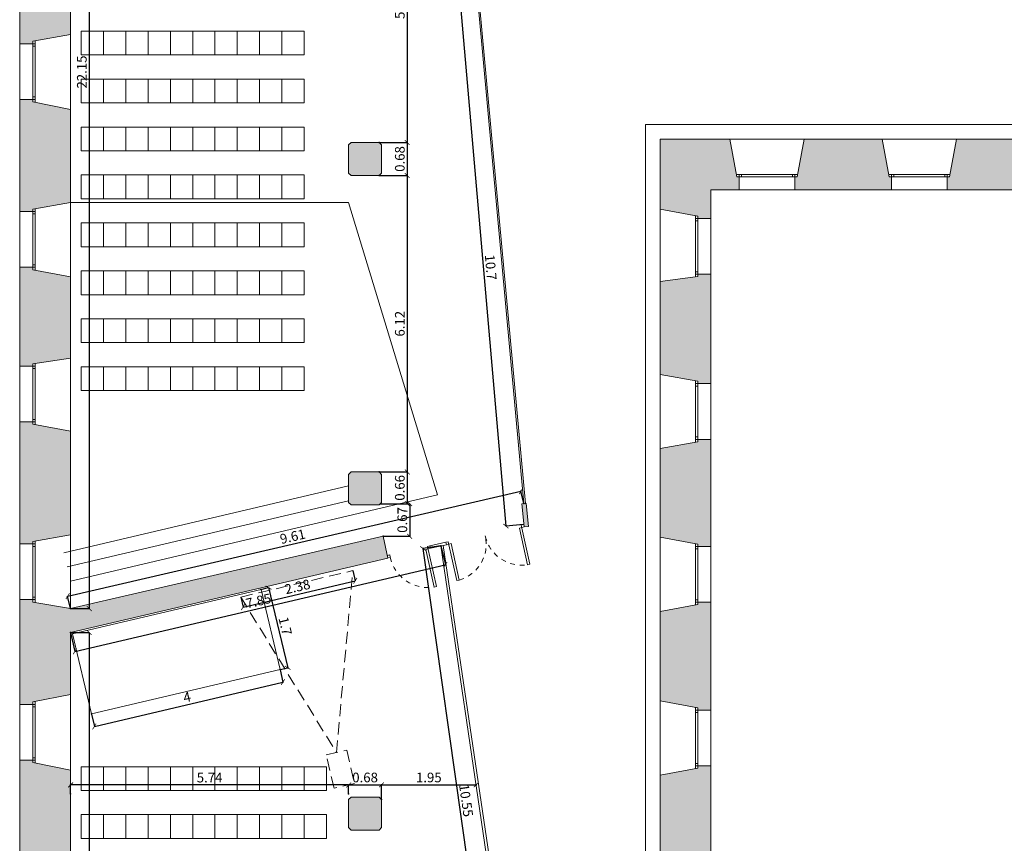
# Model space of a CAD drawing. Units: metres. Extents: x 577.2 to 651.9, y 5.4 to 69.1.
# Drawn here: x 577.3 to 597.7, y 41.7 to 58.7 of the extents above; entities that cross this region are included whole.
import ezdxf

# ---------------------------------------------------------------- set-up
doc = ezdxf.new("R2010")
doc.units = ezdxf.units.M
doc.header["$LTSCALE"] = 0.01
doc.header["$MEASUREMENT"] = 0
doc.linetypes.add('DASHED2', pattern=[0.375, 0.25, -0.125])
doc.linetypes.add('DOT2', pattern=[0.125, 0, -0.125])
doc.layers.add('cobertaproj', color=252, linetype='Continuous')
doc.layers.add('cotes', color=7, linetype='Continuous')
for name, color, linetype, lineweight in [('Fusteries', 251, 'Continuous', 0), ('hatch', 250, 'Continuous', 13), ('Mobiliari', 252, 'Continuous', 0), ('Murs_Actuals', 7, 'Continuous', 13), ('Projeccio1', 252, 'Continuous', 0), ('Projeccio2', 253, 'Continuous', 0), ('Vidre', 252, 'Continuous', 0)]:
    doc.layers.add(name, color=color, linetype=linetype, lineweight=lineweight)
doc.styles.get("Standard").update_dxf_attribs({"font": 'txt.shx'})
doc.styles.add('Style-Arial', font='arial.ttf')
doc.dimstyles.get("Standard").update_dxf_attribs({"dimtxt": 0.25, "dimasz": 0.25, "dimexe": 0.1, "dimexo": 0.0125, "dimgap": 0.15, "dimtad": 0, "dimtih": 1, "dimtoh": 1, "dimzin": 0, "dimdsep": 46, "dimtxsty": 'Standard', "dimblk": 'DOTSMALL', "dimcen": 0.09, "dimadec": 0, "dimazin": 0, "dimtfac": 1, "dimtofl": 0, "dimtmove": 0, "dimatfit": 3, "dimldrblk": 'NONE', "dimfxl": 0, "dimtolj": 1, "dimtzin": 0, "dimarcsym": 0})

# ---------------------------------------------------------------- blocks, each defined once
blk = doc.blocks.new('_ArchTick')
at = {"color": 0, "linetype": 'ByBlock', "const_width": 0.15}
blk.add_lwpolyline([(-0.5, -0.5), (0.5, 0.5)], dxfattribs=at)
blk = doc.blocks.new('*D120')
at = {"layer": 'cobertaproj', "color": 0, "transparency": 16777216}
for p in [(579.182, 68.668), (578.37, 46.518), (578.756, 46.518)]:
    blk.add_point(p, dxfattribs=at)
at = {"layer": 'cotes', "color": 0, "lineweight": -2, "transparency": 16777216}
for p, q in [((579.181, 68.668), (578.755, 68.668)), ((578.756, 68.668), (578.756, 46.518)), ((578.371, 46.518), (578.757, 46.518))]:
    blk.add_line(p, q, dxfattribs=at)
at = {"layer": 'cotes', "color": 0, "lineweight": -2, "transparency": 16777216, "xscale": 0.1, "yscale": 0.1, "zscale": 0.1}
for p, rotation in [((578.756, 68.668), 90), ((578.756, 46.518), 270)]:
    blk.add_blockref('_ArchTick', p, dxfattribs=dict(at, rotation=rotation))
at = {"layer": 'cotes', "color": 0, "transparency": 16777216, "insert": (578.629, 57.593), "char_height": 0.2, "attachment_point": 5, "rotation": 90, "style": 'Style-Arial'}
blk.add_mtext('22.15', dxfattribs=at)
blk = doc.blocks.new('TerminatorOpen_0.5')
at = {"color": 0, "linetype": 'ByBlock', "lineweight": -2}
for q in [(-1, 0.25), (-1, 0), (-1, -0.25)]:
    blk.add_line((0, 0), q, dxfattribs=at)
blk = doc.blocks.new('*D125')
at = {"layer": 'cobertaproj', "color": 0, "transparency": 16777216}
for p in [(584.452, 61.768), (584.742, 56.138), (585.323, 56.138)]:
    blk.add_point(p, dxfattribs=at)
at = {"layer": 'cotes', "color": 0, "lineweight": -2, "transparency": 16777216}
for p, q in [((584.453, 61.768), (585.324, 61.768)), ((585.323, 61.768), (585.323, 56.138)), ((584.743, 56.138), (585.324, 56.138))]:
    blk.add_line(p, q, dxfattribs=at)
at = {"layer": 'cotes', "color": 0, "lineweight": -2, "transparency": 16777216, "xscale": 0.1, "yscale": 0.1, "zscale": 0.1}
for p, rotation in [((585.323, 61.768), 90), ((585.323, 56.138), 270)]:
    blk.add_blockref('_ArchTick', p, dxfattribs=dict(at, rotation=rotation))
at = {"layer": 'cotes', "color": 0, "transparency": 16777216, "insert": (585.195, 58.953), "char_height": 0.2, "attachment_point": 5, "rotation": 90, "style": 'Style-Arial'}
blk.add_mtext('5.63', dxfattribs=at)
blk = doc.blocks.new('*D126')
at = {"layer": 'cobertaproj', "color": 0, "transparency": 16777216}
for p in [(584.742, 56.138), (584.742, 55.458), (585.323, 55.458)]:
    blk.add_point(p, dxfattribs=at)
at = {"layer": 'cotes', "color": 0, "lineweight": -2, "transparency": 16777216}
for p, q in [((584.743, 56.138), (585.324, 56.138)), ((585.323, 56.138), (585.323, 55.458)), ((584.743, 55.458), (585.324, 55.458))]:
    blk.add_line(p, q, dxfattribs=at)
at = {"layer": 'cotes', "color": 0, "lineweight": -2, "transparency": 16777216, "xscale": 0.1, "yscale": 0.1, "zscale": 0.1}
for p, rotation in [((585.323, 56.138), 90), ((585.323, 55.458), 270)]:
    blk.add_blockref('_ArchTick', p, dxfattribs=dict(at, rotation=rotation))
at = {"layer": 'cotes', "color": 0, "transparency": 16777216, "insert": (585.195, 55.798), "char_height": 0.2, "attachment_point": 5, "rotation": 90, "style": 'Style-Arial'}
blk.add_mtext('0.68', dxfattribs=at)
blk = doc.blocks.new('*D127')
at = {"layer": 'cobertaproj', "color": 0, "transparency": 16777216}
for p in [(584.742, 55.458), (584.742, 49.338), (585.323, 49.338)]:
    blk.add_point(p, dxfattribs=at)
at = {"layer": 'cotes', "color": 0, "lineweight": -2, "transparency": 16777216}
for p, q in [((584.743, 55.458), (585.324, 55.458)), ((585.323, 55.458), (585.323, 49.338)), ((584.743, 49.338), (585.324, 49.338))]:
    blk.add_line(p, q, dxfattribs=at)
at = {"layer": 'cotes', "color": 0, "lineweight": -2, "transparency": 16777216, "xscale": 0.1, "yscale": 0.1, "zscale": 0.1}
for p, rotation in [((585.323, 55.458), 90), ((585.323, 49.338), 270)]:
    blk.add_blockref('_ArchTick', p, dxfattribs=dict(at, rotation=rotation))
at = {"layer": 'cotes', "color": 0, "transparency": 16777216, "insert": (585.195, 52.398), "char_height": 0.2, "attachment_point": 5, "rotation": 90, "style": 'Style-Arial'}
blk.add_mtext('6.12', dxfattribs=at)
blk = doc.blocks.new('*D128')
at = {"layer": 'cobertaproj', "color": 0, "transparency": 16777216}
for p in [(584.742, 49.338), (584.767, 48.683), (585.323, 48.683)]:
    blk.add_point(p, dxfattribs=at)
at = {"layer": 'cotes', "color": 0, "lineweight": -2, "transparency": 16777216}
for p, q in [((584.743, 49.338), (585.324, 49.338)), ((585.323, 49.338), (585.323, 48.683)), ((584.768, 48.683), (585.324, 48.683))]:
    blk.add_line(p, q, dxfattribs=at)
at = {"layer": 'cotes', "color": 0, "lineweight": -2, "transparency": 16777216, "xscale": 0.1, "yscale": 0.1, "zscale": 0.1}
for p, rotation in [((585.323, 49.338), 90), ((585.323, 48.683), 270)]:
    blk.add_blockref('_ArchTick', p, dxfattribs=dict(at, rotation=rotation))
at = {"layer": 'cotes', "color": 0, "transparency": 16777216, "insert": (585.195, 49.01), "char_height": 0.2, "attachment_point": 5, "rotation": 90, "style": 'Style-Arial'}
blk.add_mtext('0.66', dxfattribs=at)
blk = doc.blocks.new('*D129')
at = {"layer": 'cobertaproj', "color": 0, "transparency": 16777216}
for p in [(584.767, 48.683), (584.823, 48.011), (585.374, 48.011)]:
    blk.add_point(p, dxfattribs=at)
at = {"layer": 'cotes', "color": 0, "lineweight": -2, "transparency": 16777216}
for p, q in [((584.768, 48.683), (585.376, 48.683)), ((585.374, 48.683), (585.374, 48.011)), ((584.824, 48.011), (585.376, 48.011))]:
    blk.add_line(p, q, dxfattribs=at)
at = {"layer": 'cotes', "color": 0, "lineweight": -2, "transparency": 16777216, "xscale": 0.1, "yscale": 0.1, "zscale": 0.1}
for p, rotation in [((585.374, 48.683), 90), ((585.374, 48.011), 270)]:
    blk.add_blockref('_ArchTick', p, dxfattribs=dict(at, rotation=rotation))
at = {"layer": 'cotes', "color": 0, "transparency": 16777216, "insert": (585.247, 48.347), "char_height": 0.2, "attachment_point": 5, "rotation": 90, "style": 'Style-Arial'}
blk.add_mtext('0.67', dxfattribs=at)
blk = doc.blocks.new('*D130')
at = {"layer": 'cobertaproj', "color": 0, "transparency": 16777216}
for p in [(587.671, 48.941), (587.731, 48.685), (578.37, 46.518)]:
    blk.add_point(p, dxfattribs=at)
at = {"layer": 'cotes', "color": 0, "lineweight": -2, "transparency": 16777216}
for p, q in [((578.311, 46.774), (587.671, 48.941)), ((587.73, 48.686), (587.671, 48.942)), ((578.37, 46.519), (578.31, 46.775))]:
    blk.add_line(p, q, dxfattribs=at)
at = {"layer": 'cotes', "color": 0, "lineweight": -2, "transparency": 16777216, "xscale": 0.1, "yscale": 0.1, "zscale": 0.1}
for p, rotation in [((587.671, 48.941), 13.03399438662255), ((578.311, 46.774), 193.0339943866225)]:
    blk.add_blockref('_ArchTick', p, dxfattribs=dict(at, rotation=rotation))
at = {"layer": 'cotes', "color": 0, "transparency": 16777216, "insert": (582.962, 47.981), "char_height": 0.2, "attachment_point": 5, "rotation": 13.034, "style": 'Style-Arial'}
blk.add_mtext('9.61', dxfattribs=at)
blk = doc.blocks.new('*D131')
at = {"layer": 'cobertaproj', "color": 0, "transparency": 16777216}
for p in [(586.018, 47.812), (586.109, 47.422), (578.37, 46.026)]:
    blk.add_point(p, dxfattribs=at)
at = {"layer": 'cotes', "color": 0, "lineweight": -2, "transparency": 16777216}
for p, q in [((586.018, 47.811), (586.11, 47.42)), ((578.461, 45.635), (586.109, 47.422)), ((578.37, 46.025), (578.461, 45.634))]:
    blk.add_line(p, q, dxfattribs=at)
at = {"layer": 'cotes', "color": 0, "lineweight": -2, "transparency": 16777216, "xscale": 0.1, "yscale": 0.1, "zscale": 0.1}
for p, rotation in [((586.109, 47.422), 13.14601888186554), ((578.461, 45.635), 193.1460188818656)]:
    blk.add_blockref('_ArchTick', p, dxfattribs=dict(at, rotation=rotation))
at = {"layer": 'cotes', "color": 0, "transparency": 16777216, "insert": (582.256, 46.652), "char_height": 0.2, "attachment_point": 5, "rotation": 13.146, "style": 'Style-Arial'}
blk.add_mtext('7.85', dxfattribs=at)
blk = doc.blocks.new('*D132')
at = {"layer": 'cobertaproj', "color": 0, "transparency": 16777216}
for p in [(578.37, 46.026), (578.37, 35.906), (578.756, 35.906)]:
    blk.add_point(p, dxfattribs=at)
at = {"layer": 'cotes', "color": 0, "lineweight": -2, "transparency": 16777216}
for p, q in [((578.371, 46.026), (578.757, 46.026)), ((578.756, 46.026), (578.756, 35.906)), ((578.371, 35.906), (578.757, 35.906))]:
    blk.add_line(p, q, dxfattribs=at)
at = {"layer": 'cotes', "color": 0, "lineweight": -2, "transparency": 16777216, "xscale": 0.1, "yscale": 0.1, "zscale": 0.1}
for p, rotation in [((578.756, 46.026), 90), ((578.756, 35.906), 270)]:
    blk.add_blockref('_ArchTick', p, dxfattribs=dict(at, rotation=rotation))
at = {"layer": 'cotes', "color": 0, "transparency": 16777216, "insert": (578.629, 40.966), "char_height": 0.2, "attachment_point": 5, "rotation": 90, "style": 'Style-Arial'}
blk.add_mtext('10.12', dxfattribs=at)
blk = doc.blocks.new('*D133')
at = {"layer": 'cotes', "color": 0, "lineweight": -2, "transparency": 16777216}
for p, q in [((584.2, 47.301), (584.249, 47.092)), ((581.932, 46.548), (584.249, 47.093)), ((581.883, 46.756), (581.932, 46.547))]:
    blk.add_line(p, q, dxfattribs=at)
at = {"layer": 'Defpoints', "color": 0, "transparency": 16777216}
for p in [(584.2, 47.302), (584.249, 47.093), (581.883, 46.757)]:
    blk.add_point(p, dxfattribs=at)
at = {"layer": 'cotes', "color": 0, "lineweight": -2, "transparency": 16777216, "xscale": 0.1, "yscale": 0.1, "zscale": 0.1}
for p, rotation in [((584.249, 47.093), 13.23489207284765), ((581.932, 46.548), 193.2348920728477)]:
    blk.add_blockref('_ArchTick', p, dxfattribs=dict(at, rotation=rotation))
at = {"layer": 'cotes', "color": 0, "transparency": 16777216, "insert": (583.061, 46.945), "char_height": 0.2, "attachment_point": 5, "rotation": 13.2349, "style": 'Style-Arial'}
blk.add_mtext('2.38', dxfattribs=at)
blk = doc.blocks.new('*D134')
at = {"layer": 'cobertaproj', "color": 0, "transparency": 16777216}
for p in [(582.696, 45.258), (582.756, 45.001), (578.802, 44.343)]:
    blk.add_point(p, dxfattribs=at)
at = {"layer": 'cotes', "color": 0, "lineweight": -2, "transparency": 16777216}
for p, q in [((582.696, 45.257), (582.756, 45)), ((578.862, 44.085), (582.756, 45.001)), ((578.802, 44.341), (578.863, 44.084))]:
    blk.add_line(p, q, dxfattribs=at)
at = {"layer": 'cotes', "color": 0, "lineweight": -2, "transparency": 16777216, "xscale": 0.1, "yscale": 0.1, "zscale": 0.1}
for p, rotation in [((582.756, 45.001), 13.23489207284729), ((578.862, 44.085), 193.2348920728473)]:
    blk.add_blockref('_ArchTick', p, dxfattribs=dict(at, rotation=rotation))
at = {"layer": 'cotes', "color": 0, "transparency": 16777216, "insert": (580.781, 44.665), "char_height": 0.2, "attachment_point": 5, "rotation": 13.2349, "style": 'Style-Arial'}
blk.add_mtext('4', dxfattribs=at)
blk = doc.blocks.new('*D135')
at = {"layer": 'cobertaproj', "color": 0, "transparency": 16777216}
for p in [(582.301, 46.912), (582.696, 45.258), (582.854, 45.296)]:
    blk.add_point(p, dxfattribs=at)
at = {"layer": 'cotes', "color": 0, "lineweight": -2, "transparency": 16777216}
for p, q in [((582.302, 46.912), (582.46, 46.95)), ((582.459, 46.95), (582.854, 45.296)), ((582.697, 45.259), (582.855, 45.296))]:
    blk.add_line(p, q, dxfattribs=at)
at = {"layer": 'cotes', "color": 0, "lineweight": -2, "transparency": 16777216, "xscale": 0.1, "yscale": 0.1, "zscale": 0.1}
for p, rotation in [((582.459, 46.95), 103.4338723222829), ((582.854, 45.296), 283.4338723222829)]:
    blk.add_blockref('_ArchTick', p, dxfattribs=dict(at, rotation=rotation))
at = {"layer": 'cotes', "color": 0, "transparency": 16777216, "insert": (582.779, 46.152), "char_height": 0.2, "attachment_point": 5, "rotation": 283.4339, "style": 'Style-Arial'}
blk.add_mtext('1.7', dxfattribs=at)
blk = doc.blocks.new('*D138')
at = {"layer": 'cotes', "color": 0, "lineweight": -2, "transparency": 16777216}
for p, q in [((586.79, 58.908), (586.427, 58.876)), ((586.428, 58.876), (587.361, 48.22)), ((587.723, 48.251), (587.36, 48.22))]:
    blk.add_line(p, q, dxfattribs=at)
at = {"layer": 'Defpoints', "color": 0, "transparency": 16777216}
for p in [(586.791, 58.908), (587.361, 48.22), (587.725, 48.251)]:
    blk.add_point(p, dxfattribs=at)
at = {"layer": 'cotes', "color": 0, "lineweight": -2, "transparency": 16777216, "xscale": 0.1, "yscale": 0.1, "zscale": 0.1}
for p, rotation in [((586.428, 58.876), 95.00462829756398), ((587.361, 48.22), 275.004628297564)]:
    blk.add_blockref('_ArchTick', p, dxfattribs=dict(at, rotation=rotation))
at = {"layer": 'cotes', "color": 0, "transparency": 16777216, "insert": (587.021, 53.559), "char_height": 0.2, "attachment_point": 5, "rotation": 275.0046, "style": 'Style-Arial'}
blk.add_mtext('10.7', dxfattribs=at)
blk = doc.blocks.new('*D140')
at = {"layer": 'cobertaproj', "color": 0, "transparency": 16777216}
for p in [(578.37, 42.878), (578.37, 42.693), (584.112, 42.693)]:
    blk.add_point(p, dxfattribs=at)
at = {"layer": 'cotes', "color": 0, "lineweight": -2, "transparency": 16777216}
for p, q in [((578.37, 42.694), (578.37, 42.879)), ((584.112, 42.878), (578.37, 42.878)), ((584.112, 42.694), (584.112, 42.879))]:
    blk.add_line(p, q, dxfattribs=at)
at = {"layer": 'cotes', "color": 0, "lineweight": -2, "transparency": 16777216, "xscale": 0.1, "yscale": 0.1, "zscale": 0.1, "rotation": 180}
blk.add_blockref('_ArchTick', (578.37, 42.878), dxfattribs=at)
at = {"layer": 'cotes', "color": 0, "lineweight": -2, "transparency": 16777216, "xscale": 0.1, "yscale": 0.1, "zscale": 0.1}
blk.add_blockref('_ArchTick', (584.112, 42.878), dxfattribs=at)
at = {"layer": 'cotes', "color": 0, "transparency": 16777216, "insert": (581.241, 43.004), "char_height": 0.2, "attachment_point": 5, "style": 'Style-Arial'}
blk.add_mtext('5.74', dxfattribs=at)
blk = doc.blocks.new('*D141')
at = {"layer": 'cobertaproj', "color": 0, "transparency": 16777216}
for p in [(584.792, 42.879), (584.112, 42.693), (584.792, 42.578)]:
    blk.add_point(p, dxfattribs=at)
at = {"layer": 'cotes', "color": 0, "lineweight": -2, "transparency": 16777216}
for p, q in [((584.112, 42.694), (584.112, 42.88)), ((584.112, 42.879), (584.792, 42.879)), ((584.792, 42.579), (584.792, 42.88))]:
    blk.add_line(p, q, dxfattribs=at)
at = {"layer": 'cotes', "color": 0, "lineweight": -2, "transparency": 16777216, "xscale": 0.1, "yscale": 0.1, "zscale": 0.1, "rotation": 180}
blk.add_blockref('_ArchTick', (584.112, 42.879), dxfattribs=at)
at = {"layer": 'cotes', "color": 0, "lineweight": -2, "transparency": 16777216, "xscale": 0.1, "yscale": 0.1, "zscale": 0.1}
blk.add_blockref('_ArchTick', (584.792, 42.879), dxfattribs=at)
at = {"layer": 'cotes', "color": 0, "transparency": 16777216, "insert": (584.452, 43.006), "char_height": 0.2, "attachment_point": 5, "style": 'Style-Arial'}
blk.add_mtext('0.68', dxfattribs=at)
blk = doc.blocks.new('*D142')
at = {"layer": 'cobertaproj', "color": 0, "transparency": 16777216}
for p in [(586.745, 42.879), (586.745, 42.879), (584.792, 42.578)]:
    blk.add_point(p, dxfattribs=at)
at = {"layer": 'cotes', "color": 0, "lineweight": -2, "transparency": 16777216}
for p, q in [((584.792, 42.579), (584.792, 42.88)), ((584.792, 42.879), (586.745, 42.879))]:
    blk.add_line(p, q, dxfattribs=at)
at = {"layer": 'cotes', "color": 0, "lineweight": -2, "transparency": 16777216, "xscale": 0.1, "yscale": 0.1, "zscale": 0.1, "rotation": 180}
blk.add_blockref('_ArchTick', (584.792, 42.879), dxfattribs=at)
at = {"layer": 'cotes', "color": 0, "lineweight": -2, "transparency": 16777216, "xscale": 0.1, "yscale": 0.1, "zscale": 0.1}
blk.add_blockref('_ArchTick', (586.745, 42.879), dxfattribs=at)
at = {"layer": 'cotes', "color": 0, "transparency": 16777216, "insert": (585.768, 43.006), "char_height": 0.2, "attachment_point": 5, "style": 'Style-Arial'}
blk.add_mtext('1.95', dxfattribs=at)
blk = doc.blocks.new('*D146')
at = {"layer": 'cobertaproj', "color": 0, "transparency": 16777216}
for p in [(586.018, 47.812), (587.127, 37.316), (587.498, 37.368)]:
    blk.add_point(p, dxfattribs=at)
at = {"layer": 'cotes', "color": 0, "lineweight": -2, "transparency": 16777216}
for p, q in [((586.017, 47.812), (585.646, 47.76)), ((585.647, 47.76), (587.127, 37.316)), ((587.497, 37.368), (587.126, 37.315))]:
    blk.add_line(p, q, dxfattribs=at)
at = {"layer": 'cotes', "color": 0, "lineweight": -2, "transparency": 16777216, "xscale": 0.1, "yscale": 0.1, "zscale": 0.1}
for p, rotation in [((585.647, 47.76), 98.06504693608797), ((587.127, 37.316), 278.065046936088)]:
    blk.add_blockref('_ArchTick', p, dxfattribs=dict(at, rotation=rotation))
at = {"layer": 'cotes', "color": 0, "transparency": 16777216, "insert": (586.513, 42.555), "char_height": 0.2, "attachment_point": 5, "rotation": 278.065, "style": 'Style-Arial'}
blk.add_mtext('10.55', dxfattribs=at)

msp = doc.modelspace()

# ---------------------------------------------------------------- hatches: boundary and pattern name
at = {"layer": 'hatch'}
h = msp.add_hatch(color=256, dxfattribs=at)
h.dxf.hatch_style = 1
h.paths.add_polyline_path([(578.37, 62.478), (577.67, 62.478), (577.67, 63.058), (577.32, 63.058), (577.32, 61.018), (577.59, 61.018), (577.59, 61.068), (578.37, 61.208)])
h.paths.add_polyline_path([(578.37, 59.678), (577.59, 59.818), (577.59, 59.868), (577.32, 59.868), (577.32, 58.178), (577.59, 58.178), (577.59, 58.228), (578.37, 58.368)])
h.paths.add_polyline_path([(578.37, 56.818), (577.59, 56.978), (577.59, 57.028), (577.32, 57.028), (577.32, 54.713), (577.59, 54.713), (577.59, 54.763), (578.37, 54.898)])
h = msp.add_hatch(color=256, dxfattribs=at)
h.dxf.hatch_style = 1
h.paths.add_polyline_path([(591.986, 56.208), (590.542, 56.208), (590.542, 54.761), (591.322, 54.621), (591.322, 54.571), (591.592, 54.571), (591.592, 55.158), (592.176, 55.158), (592.176, 55.428), (592.126, 55.428)])
h.paths.add_polyline_path([(595.131, 56.208), (593.516, 56.208), (593.376, 55.428), (593.326, 55.428), (593.326, 55.158), (595.321, 55.158), (595.321, 55.428), (595.271, 55.428)])
h.paths.add_polyline_path([(598.841, 56.208), (596.661, 56.208), (596.521, 55.428), (596.471, 55.428), (596.471, 55.158), (599.031, 55.158), (599.031, 55.428), (598.981, 55.428)])
h.paths.add_polyline_path([(602.251, 56.208), (600.371, 56.208), (600.231, 55.428), (600.181, 55.428), (600.181, 55.158), (602.441, 55.158), (602.441, 55.428), (602.391, 55.428)])
h.paths.add_polyline_path([(605.491, 56.208), (603.781, 56.208), (603.641, 55.428), (603.591, 55.428), (603.591, 55.158), (605.681, 55.158), (605.681, 55.428), (605.631, 55.428)])
h.paths.add_polyline_path([(608.784, 56.208), (607.524, 56.208), (607.524, 57.433), (607.321, 57.433), (607.321, 56.208), (607.021, 56.208), (606.881, 55.428), (606.831, 55.428), (606.831, 55.158), (608.984, 55.158), (608.984, 55.428), (608.934, 55.428)])
h = msp.add_hatch(color=256, dxfattribs=at)
h.dxf.hatch_style = 1
h.paths.add_polyline_path([(584.792, 56.088), (584.742, 56.138), (584.162, 56.138), (584.112, 56.088), (584.112, 55.508), (584.162, 55.458), (584.742, 55.458), (584.792, 55.508)])
h.paths.add_polyline_path([(584.792, 49.288), (584.742, 49.338), (584.162, 49.338), (584.112, 49.288), (584.112, 48.708), (584.162, 48.658), (584.742, 48.658), (584.792, 48.708)])
h.paths.add_polyline_path([(578.37, 50.178), (577.59, 50.323), (577.59, 50.373), (577.32, 50.373), (577.32, 47.853), (577.59, 47.853), (577.59, 47.903), (578.37, 48.038)])
h.paths.add_polyline_path([(578.37, 53.368), (577.59, 53.513), (577.59, 53.563), (577.32, 53.563), (577.32, 51.523), (577.59, 51.523), (577.59, 51.573), (578.37, 51.688)])
h.paths.add_polyline_path([(578.37, 46.026), (584.924, 47.556), (584.823, 48.011), (578.37, 46.518), (577.59, 46.653), (577.59, 46.703), (577.32, 46.703), (577.32, 44.541), (577.59, 44.541), (577.59, 44.591), (578.37, 44.746)])
h.paths.add_polyline_path([(587.775, 48.689), (587.686, 48.68), (587.735, 48.203), (587.825, 48.212)])
h = msp.add_hatch(color=256, dxfattribs=at)
h.dxf.hatch_style = 1
h.paths.add_polyline_path([(591.592, 53.421), (591.322, 53.421), (591.322, 53.371), (590.542, 53.271), (590.542, 51.351), (591.322, 51.211), (591.322, 51.161), (591.592, 51.161)])
h = msp.add_hatch(color=256, dxfattribs=at)
h.dxf.hatch_style = 1
h.paths.add_polyline_path([(591.592, 50.011), (591.322, 50.011), (591.322, 49.961), (590.542, 49.821), (590.542, 47.991), (591.322, 47.851), (591.322, 47.801), (591.592, 47.801)])
h = msp.add_hatch(color=256, dxfattribs=at)
h.dxf.hatch_style = 1
h.paths.add_polyline_path([(591.592, 33.371), (591.322, 33.371), (591.322, 33.321), (590.542, 33.181), (590.542, 31.361), (591.322, 31.221), (591.322, 31.171), (591.592, 31.171)])
h.paths.add_polyline_path([(591.592, 36.671), (591.322, 36.671), (591.322, 36.621), (590.542, 36.481), (590.542, 34.711), (591.322, 34.571), (591.322, 34.521), (591.592, 34.521)])
h.paths.add_polyline_path([(591.592, 39.951), (591.322, 39.951), (591.322, 39.901), (590.542, 39.761), (590.542, 38.011), (591.322, 37.871), (591.322, 37.821), (591.592, 37.821)])
h.paths.add_polyline_path([(591.592, 43.271), (591.322, 43.271), (591.322, 43.221), (590.542, 43.081), (590.542, 41.291), (591.322, 41.151), (591.322, 41.101), (591.592, 41.101)])
h.paths.add_polyline_path([(591.592, 46.651), (591.322, 46.651), (591.322, 46.601), (590.542, 46.461), (590.542, 44.611), (591.322, 44.471), (591.322, 44.421), (591.592, 44.421)])
h.paths.add_polyline_path([(584.792, 42.578), (584.742, 42.628), (584.162, 42.628), (584.112, 42.578), (584.112, 41.998), (584.162, 41.948), (584.742, 41.948), (584.792, 41.998)])
h.paths.add_polyline_path([(587.542, 37.814), (587.454, 37.796), (587.527, 37.321), (587.616, 37.339)])
h.paths.add_polyline_path([(584.688, 36.735), (584.592, 37.201), (578.37, 35.906), (578.37, 36.446), (577.59, 36.591), (577.59, 36.641), (577.32, 36.641), (577.32, 34.471), (577.59, 34.471), (577.59, 34.521), (578.37, 34.676), (578.37, 35.416)])
h.paths.add_polyline_path([(578.37, 39.806), (577.59, 39.961), (577.59, 40.011), (577.32, 40.011), (577.32, 37.791), (577.59, 37.791), (577.59, 37.841), (578.37, 37.986)])
h.paths.add_polyline_path([(578.37, 43.186), (577.59, 43.341), (577.59, 43.391), (577.32, 43.391), (577.32, 41.161), (577.59, 41.161), (577.59, 41.211), (578.37, 41.366)])

# ---------------------------------------------------------------- linework, layer by layer
at = {"layer": 'Fusteries'}
for p, q in [((586.791, 58.908), (587.732, 48.685)), ((586.822, 58.908), (587.762, 48.688)), ((586.018, 47.812), (587.493, 37.804)), ((586.067, 47.823), (587.542, 37.814))]:
    msp.add_line(p, q, dxfattribs=at)
for points in [[(587.735, 48.203), (587.638, 48.181), (587.807, 47.422), (587.856, 47.433), (587.676, 48.241), (587.725, 48.251)], [(585.8, 47.763), (585.703, 47.741), (585.877, 46.962), (585.925, 46.973), (585.74, 47.801), (585.789, 47.812)], [(586.132, 47.837), (586.23, 47.859), (586.398, 47.107), (586.349, 47.096), (586.17, 47.897), (586.121, 47.886)], [(584.922, 47.567), (584.971, 47.578), (584.96, 47.627), (584.911, 47.616)]]:
    msp.add_lwpolyline(points, dxfattribs=at)
msp.add_lwpolyline([(586.121, 47.886), (585.789, 47.812), (585.8, 47.763), (586.132, 47.837)], close=True, dxfattribs=at)
at = {"layer": 'Fusteries', "linetype": 'DOT2', "lineweight": 0, "ltscale": 50}
for centre, radius, start, end in [((586.181, 47.848), 0.772, 286.3063, 12.5942), ((587.688, 48.185), 0.772, 192.5942, 278.881), ((585.751, 47.752), 0.8, 192.5942, 279.0109)]:
    msp.add_arc(centre, radius, start, end, dxfattribs=at)
at = {"layer": 'Mobiliari', "linetype": 'Continuous'}
for p, q in [((578.37, 54.898), (584.112, 54.898)), ((584.112, 54.898), (585.947, 48.868)), ((578.232, 47.669), (584.112, 49.053)), ((578.37, 47.085), (585.947, 48.868)), ((578.301, 47.377), (584.112, 48.745))]:
    msp.add_line(p, q, dxfattribs=at)
at = {"layer": 'Mobiliari', "linetype": 'Continuous', "flags": 128}
for points in [[(579.052, 57.948), (579.052, 58.438), (578.592, 58.438), (578.592, 57.948), (579.052, 57.948)], [(579.512, 57.948), (579.512, 58.438), (579.052, 58.438), (579.052, 57.948), (579.512, 57.948)], [(579.972, 57.948), (579.972, 58.438), (579.512, 58.438), (579.512, 57.948), (579.972, 57.948)], [(580.432, 57.948), (580.432, 58.438), (579.972, 58.438), (579.972, 57.948), (580.432, 57.948)], [(580.892, 57.948), (580.892, 58.438), (580.432, 58.438), (580.432, 57.948), (580.892, 57.948)], [(581.352, 57.948), (581.352, 58.438), (580.892, 58.438), (580.892, 57.948), (581.352, 57.948)], [(581.812, 57.948), (581.812, 58.438), (581.352, 58.438), (581.352, 57.948), (581.812, 57.948)], [(582.272, 57.948), (582.272, 58.438), (581.812, 58.438), (581.812, 57.948), (582.272, 57.948)], [(582.732, 57.948), (582.732, 58.438), (582.272, 58.438), (582.272, 57.948), (582.732, 57.948)], [(583.192, 57.948), (583.192, 58.438), (582.732, 58.438), (582.732, 57.948), (583.192, 57.948)], [(579.052, 56.958), (579.052, 57.448), (578.592, 57.448), (578.592, 56.958), (579.052, 56.958)], [(579.512, 56.958), (579.512, 57.448), (579.052, 57.448), (579.052, 56.958), (579.512, 56.958)], [(579.972, 56.958), (579.972, 57.448), (579.512, 57.448), (579.512, 56.958), (579.972, 56.958)], [(580.432, 56.958), (580.432, 57.448), (579.972, 57.448), (579.972, 56.958), (580.432, 56.958)], [(580.892, 56.958), (580.892, 57.448), (580.432, 57.448), (580.432, 56.958), (580.892, 56.958)], [(581.352, 56.958), (581.352, 57.448), (580.892, 57.448), (580.892, 56.958), (581.352, 56.958)], [(581.812, 56.958), (581.812, 57.448), (581.352, 57.448), (581.352, 56.958), (581.812, 56.958)], [(582.272, 56.958), (582.272, 57.448), (581.812, 57.448), (581.812, 56.958), (582.272, 56.958)], [(582.732, 56.958), (582.732, 57.448), (582.272, 57.448), (582.272, 56.958), (582.732, 56.958)], [(583.192, 56.958), (583.192, 57.448), (582.732, 57.448), (582.732, 56.958), (583.192, 56.958)], [(579.052, 55.968), (579.052, 56.458), (578.592, 56.458), (578.592, 55.968), (579.052, 55.968)], [(579.512, 55.968), (579.512, 56.458), (579.052, 56.458), (579.052, 55.968), (579.512, 55.968)], [(579.972, 55.968), (579.972, 56.458), (579.512, 56.458), (579.512, 55.968), (579.972, 55.968)], [(580.432, 55.968), (580.432, 56.458), (579.972, 56.458), (579.972, 55.968), (580.432, 55.968)], [(580.892, 55.968), (580.892, 56.458), (580.432, 56.458), (580.432, 55.968), (580.892, 55.968)], [(581.352, 55.968), (581.352, 56.458), (580.892, 56.458), (580.892, 55.968), (581.352, 55.968)], [(581.812, 55.968), (581.812, 56.458), (581.352, 56.458), (581.352, 55.968), (581.812, 55.968)], [(582.272, 55.968), (582.272, 56.458), (581.812, 56.458), (581.812, 55.968), (582.272, 55.968)], [(582.732, 55.968), (582.732, 56.458), (582.272, 56.458), (582.272, 55.968), (582.732, 55.968)], [(583.192, 55.968), (583.192, 56.458), (582.732, 56.458), (582.732, 55.968), (583.192, 55.968)], [(579.052, 54.978), (579.052, 55.468), (578.592, 55.468), (578.592, 54.978), (579.052, 54.978)], [(579.512, 54.978), (579.512, 55.468), (579.052, 55.468), (579.052, 54.978), (579.512, 54.978)], [(579.972, 54.978), (579.972, 55.468), (579.512, 55.468), (579.512, 54.978), (579.972, 54.978)], [(580.432, 54.978), (580.432, 55.468), (579.972, 55.468), (579.972, 54.978), (580.432, 54.978)], [(580.892, 54.978), (580.892, 55.468), (580.432, 55.468), (580.432, 54.978), (580.892, 54.978)], [(581.352, 54.978), (581.352, 55.468), (580.892, 55.468), (580.892, 54.978), (581.352, 54.978)], [(581.812, 54.978), (581.812, 55.468), (581.352, 55.468), (581.352, 54.978), (581.812, 54.978)], [(582.272, 54.978), (582.272, 55.468), (581.812, 55.468), (581.812, 54.978), (582.272, 54.978)], [(582.732, 54.978), (582.732, 55.468), (582.272, 55.468), (582.272, 54.978), (582.732, 54.978)], [(583.192, 54.978), (583.192, 55.468), (582.732, 55.468), (582.732, 54.978), (583.192, 54.978)], [(579.052, 53.988), (579.052, 54.478), (578.592, 54.478), (578.592, 53.988), (579.052, 53.988)], [(579.512, 53.988), (579.512, 54.478), (579.052, 54.478), (579.052, 53.988), (579.512, 53.988)], [(579.972, 53.988), (579.972, 54.478), (579.512, 54.478), (579.512, 53.988), (579.972, 53.988)], [(580.432, 53.988), (580.432, 54.478), (579.972, 54.478), (579.972, 53.988), (580.432, 53.988)], [(580.892, 53.988), (580.892, 54.478), (580.432, 54.478), (580.432, 53.988), (580.892, 53.988)], [(581.352, 53.988), (581.352, 54.478), (580.892, 54.478), (580.892, 53.988), (581.352, 53.988)], [(581.812, 53.988), (581.812, 54.478), (581.352, 54.478), (581.352, 53.988), (581.812, 53.988)], [(582.272, 53.988), (582.272, 54.478), (581.812, 54.478), (581.812, 53.988), (582.272, 53.988)], [(582.732, 53.988), (582.732, 54.478), (582.272, 54.478), (582.272, 53.988), (582.732, 53.988)], [(583.192, 53.988), (583.192, 54.478), (582.732, 54.478), (582.732, 53.988), (583.192, 53.988)], [(579.052, 52.997), (579.052, 53.487), (578.592, 53.487), (578.592, 52.997), (579.052, 52.997)], [(579.512, 52.997), (579.512, 53.487), (579.052, 53.487), (579.052, 52.997), (579.512, 52.997)], [(579.972, 52.997), (579.972, 53.487), (579.512, 53.487), (579.512, 52.997), (579.972, 52.997)], [(580.432, 52.997), (580.432, 53.487), (579.972, 53.487), (579.972, 52.997), (580.432, 52.997)], [(580.892, 52.997), (580.892, 53.487), (580.432, 53.487), (580.432, 52.997), (580.892, 52.997)], [(581.352, 52.997), (581.352, 53.487), (580.892, 53.487), (580.892, 52.997), (581.352, 52.997)], [(581.812, 52.997), (581.812, 53.487), (581.352, 53.487), (581.352, 52.997), (581.812, 52.997)], [(582.272, 52.997), (582.272, 53.487), (581.812, 53.487), (581.812, 52.997), (582.272, 52.997)], [(582.732, 52.997), (582.732, 53.487), (582.272, 53.487), (582.272, 52.997), (582.732, 52.997)], [(583.192, 52.997), (583.192, 53.487), (582.732, 53.487), (582.732, 52.997), (583.192, 52.997)], [(579.052, 52.007), (579.052, 52.497), (578.592, 52.497), (578.592, 52.007), (579.052, 52.007)], [(579.512, 52.007), (579.512, 52.497), (579.052, 52.497), (579.052, 52.007), (579.512, 52.007)], [(579.972, 52.007), (579.972, 52.497), (579.512, 52.497), (579.512, 52.007), (579.972, 52.007)], [(580.432, 52.007), (580.432, 52.497), (579.972, 52.497), (579.972, 52.007), (580.432, 52.007)], [(580.892, 52.007), (580.892, 52.497), (580.432, 52.497), (580.432, 52.007), (580.892, 52.007)], [(581.352, 52.007), (581.352, 52.497), (580.892, 52.497), (580.892, 52.007), (581.352, 52.007)], [(581.812, 52.007), (581.812, 52.497), (581.352, 52.497), (581.352, 52.007), (581.812, 52.007)], [(582.272, 52.007), (582.272, 52.497), (581.812, 52.497), (581.812, 52.007), (582.272, 52.007)], [(582.732, 52.007), (582.732, 52.497), (582.272, 52.497), (582.272, 52.007), (582.732, 52.007)], [(583.192, 52.007), (583.192, 52.497), (582.732, 52.497), (582.732, 52.007), (583.192, 52.007)], [(579.052, 51.017), (579.052, 51.507), (578.592, 51.507), (578.592, 51.017), (579.052, 51.017)], [(579.512, 51.017), (579.512, 51.507), (579.052, 51.507), (579.052, 51.017), (579.512, 51.017)], [(579.972, 51.017), (579.972, 51.507), (579.512, 51.507), (579.512, 51.017), (579.972, 51.017)], [(580.432, 51.017), (580.432, 51.507), (579.972, 51.507), (579.972, 51.017), (580.432, 51.017)], [(580.892, 51.017), (580.892, 51.507), (580.432, 51.507), (580.432, 51.017), (580.892, 51.017)], [(581.352, 51.017), (581.352, 51.507), (580.892, 51.507), (580.892, 51.017), (581.352, 51.017)], [(581.812, 51.017), (581.812, 51.507), (581.352, 51.507), (581.352, 51.017), (581.812, 51.017)], [(582.272, 51.017), (582.272, 51.507), (581.812, 51.507), (581.812, 51.017), (582.272, 51.017)], [(582.732, 51.017), (582.732, 51.507), (582.272, 51.507), (582.272, 51.017), (582.732, 51.017)], [(583.192, 51.017), (583.192, 51.507), (582.732, 51.507), (582.732, 51.017), (583.192, 51.017)], [(578.802, 44.343), (582.696, 45.258), (582.306, 46.913), (578.413, 45.997)], [(579.052, 42.765), (579.052, 43.255), (578.592, 43.255), (578.592, 42.765), (579.052, 42.765)], [(579.512, 42.765), (579.512, 43.255), (579.052, 43.255), (579.052, 42.765), (579.512, 42.765)], [(579.972, 42.765), (579.972, 43.255), (579.512, 43.255), (579.512, 42.765), (579.972, 42.765)], [(580.432, 42.765), (580.432, 43.255), (579.972, 43.255), (579.972, 42.765), (580.432, 42.765)], [(580.892, 42.765), (580.892, 43.255), (580.432, 43.255), (580.432, 42.765), (580.892, 42.765)], [(581.352, 42.765), (581.352, 43.255), (580.892, 43.255), (580.892, 42.765), (581.352, 42.765)], [(581.812, 42.765), (581.812, 43.255), (581.352, 43.255), (581.352, 42.765), (581.812, 42.765)], [(582.272, 42.765), (582.272, 43.255), (581.812, 43.255), (581.812, 42.765), (582.272, 42.765)], [(582.732, 42.765), (582.732, 43.255), (582.272, 43.255), (582.272, 42.765), (582.732, 42.765)], [(583.192, 42.765), (583.192, 43.255), (582.732, 43.255), (582.732, 42.765), (583.192, 42.765)], [(583.652, 42.765), (583.652, 43.255), (583.192, 43.255), (583.192, 42.765), (583.652, 42.765)], [(579.052, 41.775), (579.052, 42.265), (578.592, 42.265), (578.592, 41.775), (579.052, 41.775)], [(579.512, 41.775), (579.512, 42.265), (579.052, 42.265), (579.052, 41.775), (579.512, 41.775)], [(579.972, 41.775), (579.972, 42.265), (579.512, 42.265), (579.512, 41.775), (579.972, 41.775)], [(580.432, 41.775), (580.432, 42.265), (579.972, 42.265), (579.972, 41.775), (580.432, 41.775)], [(580.892, 41.775), (580.892, 42.265), (580.432, 42.265), (580.432, 41.775), (580.892, 41.775)], [(581.352, 41.775), (581.352, 42.265), (580.892, 42.265), (580.892, 41.775), (581.352, 41.775)], [(581.812, 41.775), (581.812, 42.265), (581.352, 42.265), (581.352, 41.775), (581.812, 41.775)], [(582.272, 41.775), (582.272, 42.265), (581.812, 42.265), (581.812, 41.775), (582.272, 41.775)], [(582.732, 41.775), (582.732, 42.265), (582.272, 42.265), (582.272, 41.775), (582.732, 41.775)], [(583.192, 41.775), (583.192, 42.265), (582.732, 42.265), (582.732, 41.775), (583.192, 41.775)], [(583.652, 41.775), (583.652, 42.265), (583.192, 42.265), (583.192, 41.775), (583.652, 41.775)]]:
    msp.add_lwpolyline(points, close=True, dxfattribs=at)
at = {"layer": 'Murs_Actuals'}
for p, q in [((577.32, 58.178), (577.32, 59.868)), ((578.37, 59.678), (578.37, 58.368)), ((578.37, 58.368), (577.59, 58.228)), ((577.59, 58.178), (577.32, 58.178)), ((577.59, 58.228), (577.59, 58.178)), ((577.59, 57.028), (577.32, 57.028)), ((577.32, 57.028), (577.32, 54.713)), ((577.59, 56.978), (577.59, 57.028)), ((578.37, 56.818), (577.59, 56.978)), ((578.37, 54.898), (578.37, 56.818)), ((591.986, 56.208), (590.542, 56.208)), ((590.542, 56.208), (590.542, 54.761)), ((591.986, 56.208), (592.126, 55.428)), ((593.516, 56.208), (593.376, 55.428)), ((595.131, 56.208), (593.516, 56.208)), ((595.131, 56.208), (595.271, 55.428)), ((596.661, 56.208), (596.521, 55.428)), ((598.841, 56.208), (596.661, 56.208)), ((592.126, 55.428), (592.176, 55.428)), ((592.176, 55.428), (592.176, 55.158)), ((593.326, 55.428), (593.326, 55.158)), ((593.376, 55.428), (593.326, 55.428)), ((595.271, 55.428), (595.321, 55.428)), ((595.321, 55.428), (595.321, 55.158)), ((596.471, 55.428), (596.471, 55.158)), ((596.521, 55.428), (596.471, 55.428)), ((591.592, 54.571), (591.592, 55.158)), ((591.592, 55.158), (592.176, 55.158)), ((593.326, 55.158), (595.321, 55.158)), ((596.471, 55.158), (599.031, 55.158)), ((577.59, 54.763), (578.37, 54.898)), ((577.32, 54.713), (577.59, 54.713)), ((577.59, 54.713), (577.59, 54.763)), ((590.542, 54.761), (591.322, 54.621)), ((591.322, 54.621), (591.322, 54.571)), ((591.322, 54.571), (591.592, 54.571)), ((577.32, 51.523), (577.32, 53.563)), ((577.32, 53.563), (577.59, 53.563)), ((577.59, 53.563), (577.59, 53.513)), ((577.59, 53.513), (578.37, 53.368)), ((578.37, 53.368), (578.37, 51.688)), ((590.542, 53.271), (591.322, 53.371)), ((590.542, 53.271), (590.542, 51.351)), ((591.322, 53.421), (591.592, 53.421)), ((591.322, 53.371), (591.322, 53.421)), ((591.592, 51.161), (591.592, 53.421)), ((578.37, 51.688), (577.59, 51.573)), ((577.59, 51.523), (577.32, 51.523)), ((577.59, 51.573), (577.59, 51.523)), ((590.542, 51.351), (591.322, 51.211)), ((591.322, 51.211), (591.322, 51.161)), ((591.322, 51.161), (591.592, 51.161)), ((577.32, 50.373), (577.32, 47.853)), ((577.59, 50.373), (577.32, 50.373)), ((577.59, 50.323), (577.59, 50.373)), ((578.37, 50.178), (577.59, 50.323)), ((578.37, 48.038), (578.37, 50.178)), ((590.542, 49.821), (591.322, 49.961)), ((590.542, 49.821), (590.542, 47.991)), ((591.322, 50.011), (591.592, 50.011)), ((591.322, 49.961), (591.322, 50.011)), ((591.592, 47.801), (591.592, 50.011)), ((587.775, 48.689), (587.686, 48.68)), ((587.686, 48.68), (587.735, 48.203)), ((587.825, 48.212), (587.775, 48.689)), ((587.735, 48.203), (587.825, 48.212)), ((577.59, 47.903), (578.37, 48.038)), ((578.37, 46.518), (584.823, 48.011)), ((584.823, 48.011), (584.924, 47.556)), ((590.542, 47.991), (591.322, 47.851)), ((577.32, 47.853), (577.59, 47.853)), ((577.59, 47.853), (577.59, 47.903)), ((591.322, 47.851), (591.322, 47.801)), ((591.322, 47.801), (591.592, 47.801)), ((578.37, 46.026), (584.924, 47.556)), ((577.32, 44.541), (577.32, 46.703)), ((577.32, 46.703), (577.59, 46.703)), ((577.59, 46.703), (577.59, 46.653)), ((577.59, 46.653), (578.37, 46.518)), ((590.542, 46.461), (591.322, 46.601)), ((591.322, 46.651), (591.592, 46.651)), ((591.322, 46.601), (591.322, 46.651)), ((591.592, 44.421), (591.592, 46.651)), ((590.542, 46.461), (590.542, 44.611)), ((578.37, 46.026), (578.37, 44.746)), ((578.37, 44.746), (577.59, 44.591)), ((577.59, 44.541), (577.32, 44.541)), ((577.59, 44.591), (577.59, 44.541)), ((590.542, 44.611), (591.322, 44.471)), ((591.322, 44.471), (591.322, 44.421)), ((591.322, 44.421), (591.592, 44.421)), ((577.32, 41.161), (577.32, 43.391)), ((577.32, 43.391), (577.59, 43.391)), ((577.59, 43.391), (577.59, 43.341)), ((577.59, 43.341), (578.37, 43.186)), ((578.37, 43.186), (578.37, 41.366)), ((590.542, 43.081), (591.322, 43.221)), ((591.322, 43.271), (591.592, 43.271)), ((591.322, 43.221), (591.322, 43.271)), ((591.592, 41.101), (591.592, 43.271)), ((590.542, 43.081), (590.542, 41.291))]:
    msp.add_line(p, q, dxfattribs=at)
at = {"layer": 'Murs_Actuals', "flags": 128}
for points in [[(584.162, 55.458), (584.742, 55.458), (584.792, 55.508), (584.792, 56.088), (584.742, 56.138), (584.162, 56.138), (584.112, 56.088), (584.112, 55.508)], [(584.162, 49.338), (584.112, 49.288), (584.112, 48.708), (584.162, 48.658), (584.742, 48.658), (584.792, 48.708), (584.792, 49.288), (584.742, 49.338)], [(584.162, 42.628), (584.112, 42.578), (584.112, 41.998), (584.162, 41.948), (584.742, 41.948), (584.792, 41.998), (584.792, 42.578), (584.742, 42.628)]]:
    msp.add_lwpolyline(points, close=True, dxfattribs=at)
at = {"layer": 'Projeccio1'}
for p, q in [((578.37, 56.818), (578.37, 58.368)), ((577.32, 57.028), (577.32, 58.178)), ((593.516, 56.208), (591.986, 56.208)), ((596.661, 56.208), (595.131, 56.208)), ((593.326, 55.158), (592.176, 55.158)), ((596.471, 55.158), (595.321, 55.158)), ((578.37, 53.368), (578.37, 54.898)), ((577.32, 53.563), (577.32, 54.713)), ((590.542, 54.761), (590.542, 53.271)), ((591.592, 54.571), (591.592, 53.421)), ((578.37, 50.178), (578.37, 51.688)), ((577.32, 50.373), (577.32, 51.523)), ((590.542, 51.351), (590.542, 49.821)), ((591.592, 51.161), (591.592, 50.011)), ((578.37, 46.518), (578.37, 48.038)), ((590.542, 47.991), (590.542, 46.461)), ((577.32, 46.703), (577.32, 47.853)), ((591.592, 47.801), (591.592, 46.651)), ((578.37, 43.186), (578.37, 44.746)), ((577.32, 43.391), (577.32, 44.541)), ((590.542, 44.611), (590.542, 43.081)), ((591.592, 44.421), (591.592, 43.271))]:
    msp.add_line(p, q, dxfattribs=at)
at = {"layer": 'Projeccio1', "linetype": 'DASHED2', "ltscale": 100}
for p, q in [((581.883, 46.757), (584.2, 47.302)), ((583.86, 43.548), (584.2, 47.302)), ((581.883, 46.757), (583.86, 43.548))]:
    msp.add_line(p, q, dxfattribs=at)
msp.add_lwpolyline([(583.649, 43.498), (584.072, 43.598), (584.234, 42.909), (583.811, 42.809)], close=True, dxfattribs=at)
at = {"layer": 'Projeccio2'}
msp.add_lwpolyline([(590.242, 28.544), (590.242, 56.508), (607.321, 56.508)], dxfattribs=at)
at = {"layer": 'Vidre'}
for p, q in [((577.59, 58.228), (577.59, 57.028)), ((577.59, 58.178), (577.64, 58.178)), ((577.64, 58.237), (577.64, 56.968)), ((577.59, 58.128), (577.64, 58.128)), ((577.59, 57.078), (577.64, 57.078)), ((577.59, 57.028), (577.64, 57.028)), ((592.116, 55.478), (593.385, 55.478)), ((592.126, 55.428), (593.326, 55.428)), ((592.176, 55.428), (592.176, 55.478)), ((592.226, 55.428), (592.226, 55.478)), ((593.276, 55.428), (593.276, 55.478)), ((593.326, 55.428), (593.326, 55.478)), ((595.261, 55.478), (596.53, 55.478)), ((595.271, 55.428), (596.471, 55.428)), ((595.321, 55.428), (595.321, 55.478)), ((595.371, 55.428), (595.371, 55.478)), ((596.421, 55.428), (596.421, 55.478)), ((596.471, 55.428), (596.471, 55.478)), ((577.59, 54.763), (577.59, 53.563)), ((577.59, 54.713), (577.64, 54.713)), ((577.64, 54.772), (577.64, 53.503)), ((577.59, 54.663), (577.64, 54.663)), ((591.272, 53.365), (591.272, 54.631)), ((591.322, 54.571), (591.272, 54.571)), ((591.322, 54.521), (591.272, 54.521)), ((591.322, 53.371), (591.322, 54.571)), ((577.59, 53.613), (577.64, 53.613)), ((577.59, 53.563), (577.64, 53.563)), ((591.322, 53.471), (591.272, 53.471)), ((591.322, 53.421), (591.272, 53.421)), ((577.59, 51.573), (577.59, 50.373)), ((577.59, 51.523), (577.64, 51.523)), ((577.59, 51.473), (577.64, 51.473)), ((577.64, 51.582), (577.64, 50.313)), ((591.272, 49.951), (591.272, 51.221)), ((591.322, 51.161), (591.272, 51.161)), ((591.322, 51.111), (591.272, 51.111)), ((591.322, 49.961), (591.322, 51.161)), ((577.59, 50.423), (577.64, 50.423)), ((577.59, 50.373), (577.64, 50.373)), ((591.322, 50.061), (591.272, 50.061)), ((591.322, 50.011), (591.272, 50.011)), ((577.59, 47.903), (577.59, 46.703)), ((577.59, 47.853), (577.64, 47.853)), ((577.59, 47.803), (577.64, 47.803)), ((577.64, 47.912), (577.64, 46.643)), ((591.272, 46.591), (591.272, 47.861)), ((591.322, 47.801), (591.272, 47.801)), ((591.322, 46.601), (591.322, 47.801)), ((591.322, 47.751), (591.272, 47.751)), ((577.59, 46.753), (577.64, 46.753)), ((577.59, 46.703), (577.64, 46.703)), ((591.322, 46.701), (591.272, 46.701)), ((591.322, 46.651), (591.272, 46.651)), ((577.59, 44.591), (577.59, 43.391)), ((577.59, 44.541), (577.64, 44.541)), ((577.64, 44.601), (577.64, 43.331)), ((577.59, 44.491), (577.64, 44.491)), ((591.272, 43.211), (591.272, 44.481)), ((591.322, 44.421), (591.272, 44.421)), ((591.322, 44.371), (591.272, 44.371)), ((591.322, 43.221), (591.322, 44.421)), ((577.59, 43.441), (577.64, 43.441)), ((577.59, 43.391), (577.64, 43.391)), ((591.322, 43.321), (591.272, 43.321)), ((591.322, 43.271), (591.272, 43.271))]:
    msp.add_line(p, q, dxfattribs=at)

# ---------------------------------------------------------------- dimensions: what is measured, and where the dimension line sits
at = {"layer": 'cotes'}
for base, p1, p2, picture, middle in [((578.756, 46.518), (579.182, 68.668), (578.37, 46.518), '*D120', (578.629, 57.593)), ((585.323, 56.138), (584.452, 61.768), (584.742, 56.138), '*D125', (585.195, 58.953)), ((585.323, 55.458), (584.742, 56.138), (584.742, 55.458), '*D126', (585.195, 55.798)), ((585.323, 49.338), (584.742, 55.458), (584.742, 49.338), '*D127', (585.195, 52.398)), ((585.32253622, 48.68280376), (584.741503909, 49.33780376), (584.766503909, 48.68280376), '*D128', (585.195421623, 49.01030376)), ((585.374, 48.011), (584.767, 48.683), (584.823, 48.011), '*D129', (585.247, 48.347)), ((578.756, 35.906), (578.37, 46.026), (578.37, 35.906), '*D132', (578.629, 40.966))]:
    dim = msp.add_linear_dim(base=base, p1=p1, p2=p2, angle=90, dimstyle='Standard', override={"dimtxt": 0.2, "dimasz": 0.1, "dimexe": 0.00125, "dimexo": 0.00125, "dimgap": 0.025, "dimtad": 1, "dimtih": 0, "dimtoh": 0, "dimzin": 11, "dimtxsty": 'Style-Arial', "dimblk1": 'ArchTick', "dimblk2": 'ArchTick', "dimsah": 1, "dimadec": 4, "dimazin": 3, "dimatfit": 1, "dimldrblk": 'TerminatorOpen_0.5', "dimfrac": 2, "dimtolj": 0, "dimtzin": 11}, dxfattribs=at)
    dim.commit()
    dim.dimension.update_dxf_attribs({"geometry": picture, "text_midpoint": middle})
for p1, p2, distance, picture, middle in [((586.791, 58.908), (587.725, 48.251), -0.365, '*D138', (587.021, 53.559)), ((578.37, 46.518), (587.731, 48.685), 0.263, '*D130', (582.962, 47.981)), ((578.37, 46.026), (586.018, 47.812), -0.401, '*D131', (582.256, 46.652)), ((586.018, 47.812), (587.498, 37.368), -0.375, '*D146', (586.513, 42.555)), ((581.883, 46.757), (584.2, 47.302), -0.215, '*D133', (583.061, 46.945)), ((582.301, 46.912), (582.696, 45.258), 0.163, '*D135', (582.779, 46.152)), ((578.802, 44.343), (582.696, 45.258), -0.264, '*D134', (580.781, 44.665))]:
    dim = msp.add_aligned_dim(p1=p1, p2=p2, distance=distance, dimstyle='Standard', override={"dimtxt": 0.2, "dimasz": 0.1, "dimexe": 0.00125, "dimexo": 0.00125, "dimgap": 0.025, "dimtad": 1, "dimtih": 0, "dimtoh": 0, "dimzin": 11, "dimtxsty": 'Style-Arial', "dimblk1": 'ArchTick', "dimblk2": 'ArchTick', "dimsah": 1, "dimadec": 4, "dimazin": 3, "dimatfit": 1, "dimldrblk": 'TerminatorOpen_0.5', "dimfrac": 2, "dimtolj": 0, "dimtzin": 11}, dxfattribs=at)
    dim.commit()
    dim.dimension.update_dxf_attribs({"geometry": picture, "text_midpoint": middle})
for base, p1, p2, picture, middle in [((578.37, 42.878), (584.112, 42.693), (578.37, 42.693), '*D140', (581.241, 43.004)), ((584.792, 42.879), (584.112, 42.693), (584.792, 42.578), '*D141', (584.452, 43.006)), ((586.745, 42.879), (584.792, 42.578), (586.745, 42.879), '*D142', (585.768, 43.006))]:
    dim = msp.add_linear_dim(base=base, p1=p1, p2=p2, dimstyle='Standard', override={"dimtxt": 0.2, "dimasz": 0.1, "dimexe": 0.00125, "dimexo": 0.00125, "dimgap": 0.025, "dimtad": 1, "dimtih": 0, "dimtoh": 0, "dimzin": 11, "dimtxsty": 'Style-Arial', "dimblk1": 'ArchTick', "dimblk2": 'ArchTick', "dimsah": 1, "dimadec": 4, "dimazin": 3, "dimatfit": 1, "dimldrblk": 'TerminatorOpen_0.5', "dimfrac": 2, "dimtolj": 0, "dimtzin": 11}, dxfattribs=at)
    dim.commit()
    dim.dimension.update_dxf_attribs({"geometry": picture, "text_midpoint": middle})

doc.saveas('drawing.dxf')
